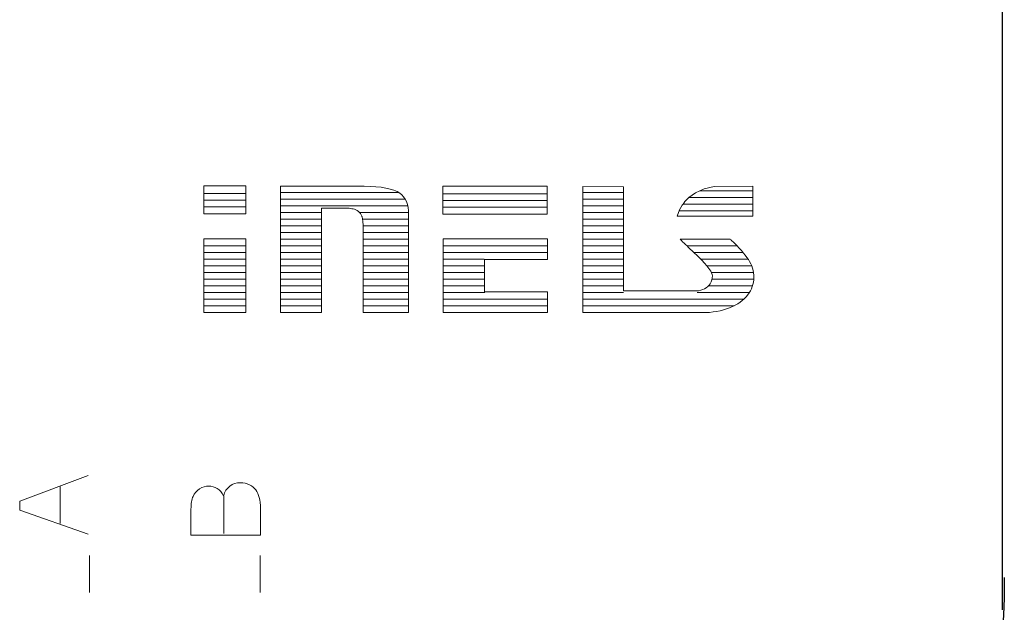
# Model space of a CAD drawing. Units: millimetres. Extents: x -361 to 496, y -547 to 467.
# Drawn here: x -98 to -76, y -187 to -175 of the extents above; entities that cross this region are included whole.
import ezdxf

# ---------------------------------------------------------------- set-up
doc = ezdxf.new("R2010")
doc.units = ezdxf.units.MM
doc.header["$MEASUREMENT"] = 0

msp = doc.modelspace()

# ---------------------------------------------------------------- linework, layer by layer
at = {"lineweight": 25}
msp.add_open_spline([(-76.4439, -187.4255), (-76.4439, -187.4255), (-76.4439, -165.0623), (-76.4439, -165.0623)], degree=3, dxfattribs=at)
at = {"lineweight": 9}
for points, knots in [([(-92.7074, -178.3137), (-92.7074, -178.3979), (-92.7074, -178.8352), (-92.7074, -178.9194), (-92.7074, -178.9194), (-92.8958, -178.9194), (-93.4207, -178.9194), (-93.6091, -178.9194), (-93.6091, -178.9194), (-93.6091, -178.8352), (-93.6091, -178.3979), (-93.6091, -178.3137), (-93.6091, -178.3137), (-93.4207, -178.3137), (-92.8958, -178.3137), (-92.7074, -178.3137)], [0, 0, 0, 0, 0.2, 0.2, 0.2, 0.2, 0.4, 0.4, 0.4, 0.4, 0.6, 0.6, 0.6, 0.6, 1, 1, 1, 1]), ([(-90.1633, -178.3248), (-89.7996, -178.3248), (-89.5428, -178.3748), (-89.4, -178.4734), (-89.4, -178.4734), (-89.2728, -178.5633), (-89.2104, -178.7133), (-89.2104, -178.9309), (-89.2104, -178.9309), (-89.2104, -178.9309), (-89.2104, -180.7911), (-89.2104, -181.0374), (-89.2104, -181.0374), (-89.4039, -181.0374), (-89.9952, -181.0374), (-90.1887, -181.0374), (-90.1887, -181.0374), (-90.1887, -180.7966), (-90.1887, -179.2535), (-90.1887, -179.2535), (-90.1887, -179.2535), (-90.1887, -179.1091), (-90.1949, -179.0322), (-90.2107, -178.9794), (-90.2107, -178.9794), (-90.2107, -178.9794), (-90.2125, -178.9734), (-90.2125, -178.9734), (-90.2125, -178.9734), (-90.2125, -178.9734), (-90.2148, -178.9676), (-90.2148, -178.9676), (-90.2148, -178.9676), (-90.2488, -178.8827), (-90.3169, -178.8269), (-90.4064, -178.8099), (-90.4064, -178.8099), (-90.4648, -178.7963), (-90.5513, -178.7908), (-90.7119, -178.7908), (-90.7119, -178.7908), (-90.7119, -178.7908), (-91.082, -178.7908), (-91.082, -178.7908), (-91.082, -178.7908), (-91.082, -178.7908), (-91.082, -180.7911), (-91.082, -181.0374), (-91.082, -181.0374), (-91.2689, -181.0374), (-91.7766, -181.0374), (-91.9635, -181.0374), (-91.9635, -181.0374), (-91.9635, -180.7954), (-91.9635, -178.5668), (-91.9635, -178.3248), (-91.9635, -178.3248), (-91.7164, -178.3248), (-90.1633, -178.3248), (-90.1633, -178.3248)], [0, 0, 0, 0, 0.0625, 0.0625, 0.0625, 0.0625, 0.125, 0.125, 0.125, 0.125, 0.1875, 0.1875, 0.1875, 0.1875, 0.25, 0.25, 0.25, 0.25, 0.3125, 0.3125, 0.3125, 0.3125, 0.375, 0.375, 0.375, 0.375, 0.4375, 0.4375, 0.4375, 0.4375, 0.5, 0.5, 0.5, 0.5, 0.5625, 0.5625, 0.5625, 0.5625, 0.625, 0.625, 0.625, 0.625, 0.6875, 0.6875, 0.6875, 0.6875, 0.75, 0.75, 0.75, 0.75, 0.8125, 0.8125, 0.8125, 0.8125, 0.875, 0.875, 0.875, 0.875, 1, 1, 1, 1]), ([(-88.4747, -178.9255), (-88.4747, -178.9255), (-86.2339, -178.9255), (-86.2339, -178.9255), (-86.2339, -178.9255), (-86.2339, -178.9255), (-86.2339, -178.3229), (-86.2339, -178.3229), (-86.2339, -178.3229), (-86.2339, -178.3229), (-88.4747, -178.3229), (-88.4747, -178.3229), (-88.4747, -178.3229), (-88.4747, -178.3229), (-88.4747, -178.9255), (-88.4747, -178.9255)], [0, 0, 0, 0, 0.2, 0.2, 0.2, 0.2, 0.4, 0.4, 0.4, 0.4, 0.6, 0.6, 0.6, 0.6, 1, 1, 1, 1]), ([(-82.2958, -179.4592), (-82.2877, -179.4673), (-82.2796, -179.4753), (-82.2716, -179.4794), (-82.2716, -179.4794), (-82.1062, -179.6448), (-81.9852, -179.7819), (-81.9045, -179.8988), (-81.9045, -179.8988), (-81.8279, -180.0158), (-81.7876, -180.1449), (-81.7876, -180.282), (-81.7876, -180.282), (-81.7876, -180.4191), (-81.8319, -180.5442), (-81.9207, -180.6611), (-81.9207, -180.6611), (-82.0094, -180.774), (-82.1385, -180.8668), (-82.3079, -180.9354), (-82.3079, -180.9354), (-82.4813, -181.004), (-82.6789, -181.0403), (-82.9089, -181.0403), (-82.9089, -181.0403), (-82.9089, -181.0403), (-83.9189, -181.0403), (-83.9189, -181.0403), (-83.9189, -181.0403), (-83.9189, -181.0403), (-83.9373, -181.0403), (-83.9373, -181.0403), (-83.9373, -181.0403), (-83.9373, -181.0403), (-85.4666, -181.0403), (-85.4666, -181.0403), (-85.4666, -181.0403), (-85.4666, -181.0403), (-85.4666, -178.3259), (-85.4666, -178.3259), (-85.4666, -178.3259), (-85.4666, -178.3259), (-84.5874, -178.334), (-84.5874, -178.334), (-84.5874, -178.334), (-84.5874, -178.334), (-84.5874, -180.5724), (-84.5874, -180.5724), (-84.5874, -180.5724), (-84.5874, -180.5724), (-83.9373, -180.5724), (-83.9373, -180.5724), (-83.9373, -180.5724), (-83.9373, -180.5724), (-83.9189, -180.5724), (-83.9189, -180.5724), (-83.9189, -180.5724), (-83.9189, -180.5724), (-83.0218, -180.5724), (-83.0218, -180.5724), (-83.0218, -180.5724), (-82.8968, -180.5724), (-82.7798, -180.4998), (-82.7233, -180.4191), (-82.7233, -180.4191), (-82.6911, -180.3667), (-82.6789, -180.3102), (-82.6789, -180.2497), (-82.6789, -180.2497), (-82.687, -180.161), (-82.7677, -180.0723), (-82.8121, -180.0198), (-82.8121, -180.0198), (-82.8645, -179.9472), (-82.9693, -179.8464), (-83.1145, -179.7093), (-83.1145, -179.7093), (-83.2194, -179.6125), (-83.3041, -179.5278), (-83.3727, -179.4633), (-83.3727, -179.4633), (-83.3727, -179.4633), (-82.2958, -179.4592), (-82.2958, -179.4592)], [0, 0, 0, 0, 0.0454545, 0.0454545, 0.0454545, 0.0454546, 0.0909091, 0.0909091, 0.0909091, 0.0909091, 0.1363636, 0.1363636, 0.1363636, 0.1363636, 0.1818182, 0.1818182, 0.1818182, 0.1818182, 0.2272727, 0.2272727, 0.2272727, 0.2272727, 0.2727273, 0.2727273, 0.2727273, 0.2727273, 0.3181818, 0.3181818, 0.3181818, 0.3181818, 0.3636364, 0.3636364, 0.3636364, 0.3636364, 0.4090909, 0.4090909, 0.4090909, 0.4090909, 0.4545455, 0.4545455, 0.4545455, 0.4545455, 0.5, 0.5, 0.5, 0.5, 0.5454545, 0.5454545, 0.5454545, 0.5454546, 0.5909091, 0.5909091, 0.5909091, 0.5909091, 0.6363636, 0.6363636, 0.6363636, 0.6363636, 0.6818182, 0.6818182, 0.6818182, 0.6818182, 0.7272727, 0.7272727, 0.7272727, 0.7272727, 0.7727273, 0.7727273, 0.7727273, 0.7727273, 0.8181818, 0.8181818, 0.8181818, 0.8181818, 0.8636364, 0.8636364, 0.8636364, 0.8636364, 0.9090909, 0.9090909, 0.9090909, 0.9090909, 1, 1, 1, 1]), ([(-81.8103, -178.9637), (-81.8103, -178.9637), (-81.8101, -178.325), (-81.8101, -178.325), (-81.8101, -178.325), (-81.8101, -178.325), (-82.6373, -178.3264), (-82.6373, -178.3264), (-82.6373, -178.3264), (-82.6373, -178.3264), (-82.854, -178.3794), (-82.854, -178.3794), (-82.854, -178.3794), (-82.854, -178.3794), (-83.039, -178.4655), (-83.039, -178.4655), (-83.039, -178.4655), (-83.039, -178.4655), (-83.1821, -178.5643), (-83.1821, -178.5643), (-83.1821, -178.5643), (-83.1821, -178.5643), (-83.2597, -178.6395), (-83.2597, -178.6395), (-83.2597, -178.6395), (-83.2597, -178.6395), (-83.3281, -178.7285), (-83.3281, -178.7285), (-83.3281, -178.7285), (-83.3281, -178.7285), (-83.3835, -178.8325), (-83.3835, -178.8325), (-83.3835, -178.8325), (-83.3835, -178.8325), (-83.4385, -178.9681), (-83.4385, -178.9681), (-83.4385, -178.9681), (-83.4385, -178.9681), (-81.8103, -178.9637), (-81.8103, -178.9637)], [0, 0, 0, 0, 0.0909091, 0.0909091, 0.0909091, 0.0909091, 0.1818182, 0.1818182, 0.1818182, 0.1818182, 0.2727273, 0.2727273, 0.2727273, 0.2727273, 0.3636364, 0.3636364, 0.3636364, 0.3636364, 0.4545455, 0.4545455, 0.4545455, 0.4545455, 0.5454545, 0.5454545, 0.5454545, 0.5454546, 0.6363636, 0.6363636, 0.6363636, 0.6363636, 0.7272727, 0.7272727, 0.7272727, 0.7272727, 0.8181818, 0.8181818, 0.8181818, 0.8181818, 1, 1, 1, 1]), ([(-90.4064, -178.8099), (-90.4043, -178.8104), (-90.4016, -178.8107), (-90.3996, -178.8112), (-90.3996, -178.8112), (-90.3996, -178.8112), (-90.4085, -178.8092), (-90.4085, -178.8092), (-90.4085, -178.8092), (-90.4077, -178.8094), (-90.4071, -178.8097), (-90.4064, -178.8099)], [0, 0, 0, 0, 0.25, 0.25, 0.25, 0.25, 0.5, 0.5, 0.5, 0.5, 1, 1, 1, 1]), ([(-92.7075, -179.4541), (-92.7075, -179.6742), (-92.7075, -180.8173), (-92.7075, -181.0374), (-92.7075, -181.0374), (-92.8959, -181.0374), (-93.4208, -181.0374), (-93.6091, -181.0374), (-93.6091, -181.0374), (-93.6091, -180.8173), (-93.6091, -179.6742), (-93.6091, -179.4541), (-93.6091, -179.4541), (-93.4208, -179.4541), (-92.8959, -179.4541), (-92.7075, -179.4541)], [0, 0, 0, 0, 0.2, 0.2, 0.2, 0.2, 0.4, 0.4, 0.4, 0.4, 0.6, 0.6, 0.6, 0.6, 1, 1, 1, 1]), ([(-86.2233, -179.45), (-86.2233, -179.5922), (-86.2233, -179.7565), (-86.2233, -179.8986), (-86.2233, -179.8986), (-86.4557, -179.8986), (-87.5807, -179.8986), (-87.5807, -179.8986), (-87.5807, -179.8986), (-87.5807, -179.8986), (-87.5807, -180.5955), (-87.5807, -180.5955), (-87.5807, -180.5955), (-87.5807, -180.5955), (-86.4557, -180.5958), (-86.2233, -180.5958), (-86.2233, -180.5958), (-86.2233, -180.7379), (-86.2233, -180.8952), (-86.2233, -181.0374), (-86.2233, -181.0374), (-86.4619, -181.0374), (-88.2275, -181.0374), (-88.4661, -181.0374), (-88.4661, -181.0374), (-88.4661, -180.8171), (-88.4661, -179.6703), (-88.4661, -179.45), (-88.4661, -179.45), (-88.2275, -179.45), (-86.4619, -179.45), (-86.2233, -179.45)], [0, 0, 0, 0, 0.1111111, 0.1111111, 0.1111111, 0.1111111, 0.2222222, 0.2222222, 0.2222222, 0.2222222, 0.3333333, 0.3333333, 0.3333333, 0.3333333, 0.4444444, 0.4444444, 0.4444444, 0.4444445, 0.5555556, 0.5555556, 0.5555556, 0.5555556, 0.6666667, 0.6666667, 0.6666667, 0.6666667, 0.7777778, 0.7777778, 0.7777778, 0.7777778, 1, 1, 1, 1]), ([(-96.0965, -185.804), (-96.0965, -185.804), (-97.5705, -185.2867), (-97.5705, -185.2867), (-97.5705, -185.2867), (-97.5705, -185.2867), (-97.5705, -185.0948), (-97.5705, -185.0948), (-97.5705, -185.0948), (-97.5705, -185.0948), (-96.0965, -184.5436), (-96.0965, -184.5436)], [0, 0, 0, 0, 0.25, 0.25, 0.25, 0.25, 0.5, 0.5, 0.5, 0.5, 1, 1, 1, 1]), ([(-92.3943, -185.8241), (-92.3943, -185.8241), (-93.8881, -185.8241), (-93.8881, -185.8241), (-93.8881, -185.8241), (-93.8881, -185.8241), (-93.8881, -185.2635), (-93.8881, -185.2635), (-93.8881, -185.2635), (-93.8881, -185.1494), (-93.8728, -185.0579), (-93.8429, -184.9891), (-93.8429, -184.9891), (-93.8126, -184.9198), (-93.766, -184.866), (-93.703, -184.8271), (-93.703, -184.8271), (-93.6404, -184.7881), (-93.5747, -184.7682), (-93.5059, -184.7682), (-93.5059, -184.7682), (-93.4422, -184.7682), (-93.382, -184.7856), (-93.3257, -184.8204), (-93.3257, -184.8204), (-93.2693, -184.8549), (-93.2238, -184.9073), (-93.189, -184.9773), (-93.189, -184.9773), (-93.1626, -184.8869), (-93.1173, -184.8176), (-93.0537, -184.7689), (-93.0537, -184.7689), (-92.9897, -184.7202), (-92.9143, -184.6959), (-92.8273, -184.6959), (-92.8273, -184.6959), (-92.7574, -184.6959), (-92.6923, -184.7109), (-92.6322, -184.7404), (-92.6322, -184.7404), (-92.572, -184.77), (-92.5258, -184.8065), (-92.4931, -184.85), (-92.4931, -184.85), (-92.4604, -184.8935), (-92.4361, -184.9481), (-92.4193, -185.0135), (-92.4193, -185.0135), (-92.4027, -185.0788), (-92.3943, -185.1592), (-92.3943, -185.2545), (-92.3943, -185.2545), (-92.3943, -185.2545), (-92.3943, -185.8241), (-92.3943, -185.8241)], [0, 0, 0, 0, 0.0666667, 0.0666667, 0.0666667, 0.0666667, 0.1333333, 0.1333333, 0.1333333, 0.1333333, 0.2, 0.2, 0.2, 0.2, 0.2666667, 0.2666667, 0.2666667, 0.2666667, 0.3333333, 0.3333333, 0.3333333, 0.3333333, 0.4, 0.4, 0.4, 0.4, 0.4666667, 0.4666667, 0.4666667, 0.4666667, 0.5333333, 0.5333333, 0.5333333, 0.5333333, 0.6, 0.6, 0.6, 0.6, 0.6666667, 0.6666667, 0.6666667, 0.6666667, 0.7333333, 0.7333333, 0.7333333, 0.7333333, 0.8, 0.8, 0.8, 0.8, 0.8666667, 0.8666667, 0.8666667, 0.8666667, 1, 1, 1, 1])]:
    msp.add_open_spline(points, degree=3, knots=knots, dxfattribs=at)
for points in [[(-82.9481, -178.4232), (-82.9481, -178.4232), (-81.8101, -178.4231), (-81.8101, -178.4231)], [(-93.6091, -178.4796), (-93.6091, -178.4796), (-92.7074, -178.4795), (-92.7074, -178.4795)], [(-93.6091, -178.6228), (-93.6091, -178.6228), (-92.7074, -178.6227), (-92.7074, -178.6227)], [(-91.9635, -178.4587), (-91.9635, -178.4587), (-89.423, -178.4585), (-89.423, -178.4585)], [(-91.9635, -178.6019), (-91.9635, -178.6019), (-89.2834, -178.6018), (-89.2834, -178.6018)], [(-88.4746, -178.4831), (-88.4746, -178.4831), (-86.2339, -178.483), (-86.2339, -178.483)], [(-88.4746, -178.6263), (-88.4746, -178.6263), (-86.2339, -178.6262), (-86.2339, -178.6262)], [(-85.4666, -178.4588), (-85.4666, -178.4588), (-84.5873, -178.4587), (-84.5873, -178.4587)], [(-85.4666, -178.6019), (-85.4666, -178.6019), (-84.5873, -178.6019), (-84.5873, -178.6019)], [(-83.1842, -178.5664), (-83.1842, -178.5664), (-81.8102, -178.5663), (-81.8102, -178.5663)], [(-93.6091, -178.7659), (-93.6091, -178.7659), (-92.7074, -178.7659), (-92.7074, -178.7659)], [(-91.9635, -178.7451), (-91.9635, -178.7451), (-89.2291, -178.7449), (-89.2291, -178.7449)], [(-88.4746, -178.7695), (-88.4746, -178.7695), (-86.2339, -178.7694), (-86.2339, -178.7694)], [(-85.4666, -178.7452), (-85.4666, -178.7452), (-84.5873, -178.7451), (-84.5873, -178.7451)], [(-83.3918, -178.8528), (-83.3918, -178.8528), (-81.8103, -178.8527), (-81.8103, -178.8527)], [(-83.3136, -178.7096), (-83.3136, -178.7096), (-81.8103, -178.7095), (-81.8103, -178.7095)], [(-91.9635, -178.8883), (-91.9635, -178.8883), (-91.0821, -178.8882), (-91.0821, -178.8882)], [(-91.9635, -179.0315), (-91.9635, -179.0315), (-91.0821, -179.0314), (-91.0821, -179.0314)], [(-90.2638, -178.8882), (-90.2638, -178.8882), (-89.2112, -178.8881), (-89.2112, -178.8881)], [(-90.1995, -179.0314), (-90.1995, -179.0314), (-89.2104, -179.0313), (-89.2104, -179.0313)], [(-85.4666, -178.8883), (-85.4666, -178.8883), (-84.5873, -178.8883), (-84.5873, -178.8883)], [(-85.4666, -179.0315), (-85.4666, -179.0315), (-84.5873, -179.0315), (-84.5873, -179.0315)], [(-91.9635, -179.1747), (-91.9635, -179.1747), (-91.0821, -179.1746), (-91.0821, -179.1746)], [(-90.1896, -179.1746), (-90.1896, -179.1746), (-89.2104, -179.1745), (-89.2104, -179.1745)], [(-85.4666, -179.1747), (-85.4666, -179.1747), (-84.5873, -179.1747), (-84.5873, -179.1747)], [(-91.9635, -179.3179), (-91.9635, -179.3179), (-91.0821, -179.3178), (-91.0821, -179.3178)], [(-91.9635, -179.461), (-91.9635, -179.461), (-91.0821, -179.461), (-91.0821, -179.461)], [(-90.1887, -179.3178), (-90.1887, -179.3178), (-89.2104, -179.3177), (-89.2104, -179.3177)], [(-90.1887, -179.4609), (-90.1887, -179.4609), (-89.2104, -179.4609), (-89.2104, -179.4609)], [(-85.4666, -179.3179), (-85.4666, -179.3179), (-84.5873, -179.3179), (-84.5873, -179.3179)], [(-85.4666, -179.4611), (-85.4666, -179.4611), (-84.5873, -179.461), (-84.5873, -179.461)], [(-93.6091, -179.6041), (-93.6091, -179.6041), (-92.7075, -179.604), (-92.7075, -179.604)], [(-91.9635, -179.6042), (-91.9635, -179.6042), (-91.0821, -179.6042), (-91.0821, -179.6042)], [(-90.1887, -179.6041), (-90.1887, -179.6041), (-89.2104, -179.604), (-89.2104, -179.604)], [(-88.4662, -179.6042), (-88.4662, -179.6042), (-86.2233, -179.604), (-86.2233, -179.604)], [(-85.4666, -179.6043), (-85.4666, -179.6043), (-84.5873, -179.6042), (-84.5873, -179.6042)], [(-83.2261, -179.6041), (-83.2261, -179.6041), (-82.1504, -179.604), (-82.1504, -179.604)], [(-93.6091, -179.7473), (-93.6091, -179.7473), (-92.7075, -179.7472), (-92.7075, -179.7472)], [(-93.6091, -179.8905), (-93.6091, -179.8905), (-92.7075, -179.8904), (-92.7075, -179.8904)], [(-91.9635, -179.7474), (-91.9635, -179.7474), (-91.0821, -179.7474), (-91.0821, -179.7474)], [(-91.9635, -179.8906), (-91.9635, -179.8906), (-91.0821, -179.8906), (-91.0821, -179.8906)], [(-90.1887, -179.7473), (-90.1887, -179.7473), (-89.2104, -179.7473), (-89.2104, -179.7473)], [(-90.1887, -179.8905), (-90.1887, -179.8905), (-89.2104, -179.8904), (-89.2104, -179.8904)], [(-88.4662, -179.7474), (-88.4662, -179.7474), (-86.2233, -179.7472), (-86.2233, -179.7472)], [(-88.4662, -179.8906), (-88.4662, -179.8906), (-87.5862, -179.8904), (-87.5862, -179.8904)], [(-85.4666, -179.7475), (-85.4666, -179.7475), (-84.5873, -179.7474), (-84.5873, -179.7474)], [(-85.4666, -179.8907), (-85.4666, -179.8907), (-84.5873, -179.8906), (-84.5873, -179.8906)], [(-83.0745, -179.7473), (-83.0745, -179.7473), (-82.0219, -179.7473), (-82.0219, -179.7473)], [(-82.9269, -179.8905), (-82.9269, -179.8905), (-81.9105, -179.8904), (-81.9105, -179.8904)], [(-93.6091, -180.0337), (-93.6091, -180.0337), (-92.7075, -180.0336), (-92.7075, -180.0336)], [(-91.9635, -180.0338), (-91.9635, -180.0338), (-91.0821, -180.0337), (-91.0821, -180.0337)], [(-90.1887, -180.0337), (-90.1887, -180.0337), (-89.2104, -180.0336), (-89.2104, -180.0336)], [(-88.4662, -180.0337), (-88.4662, -180.0337), (-87.5806, -180.0337), (-87.5806, -180.0337)], [(-85.4666, -180.0338), (-85.4666, -180.0338), (-84.5873, -180.0338), (-84.5873, -180.0338)], [(-82.8004, -180.0337), (-82.8004, -180.0337), (-81.8346, -180.0336), (-81.8346, -180.0336)], [(-93.6091, -180.1768), (-93.6091, -180.1768), (-92.7075, -180.1768), (-92.7075, -180.1768)], [(-93.6091, -180.32), (-93.6091, -180.32), (-92.7075, -180.32), (-92.7075, -180.32)], [(-91.9635, -180.177), (-91.9635, -180.177), (-91.0821, -180.1769), (-91.0821, -180.1769)], [(-91.9635, -180.3201), (-91.9635, -180.3201), (-91.0821, -180.3201), (-91.0821, -180.3201)], [(-90.1887, -180.1768), (-90.1887, -180.1768), (-89.2104, -180.1768), (-89.2104, -180.1768)], [(-90.1887, -180.3201), (-90.1887, -180.3201), (-89.2104, -180.32), (-89.2104, -180.32)], [(-88.4662, -180.1769), (-88.4662, -180.1769), (-87.5806, -180.1768), (-87.5806, -180.1768)], [(-88.4662, -180.3201), (-88.4662, -180.3201), (-87.5806, -180.3201), (-87.5806, -180.3201)], [(-85.4666, -180.177), (-85.4666, -180.177), (-84.5873, -180.177), (-84.5873, -180.177)], [(-85.4666, -180.3202), (-85.4666, -180.3202), (-84.5873, -180.3201), (-84.5873, -180.3201)], [(-82.7001, -180.1768), (-82.7001, -180.1768), (-81.7958, -180.1768), (-81.7958, -180.1768)], [(-82.6852, -180.32), (-82.6852, -180.32), (-81.7888, -180.32), (-81.7888, -180.32)], [(-93.6091, -180.4632), (-93.6091, -180.4632), (-92.7075, -180.4632), (-92.7075, -180.4632)], [(-91.9635, -180.4634), (-91.9635, -180.4634), (-91.0821, -180.4633), (-91.0821, -180.4633)], [(-90.1887, -180.4633), (-90.1887, -180.4633), (-89.2104, -180.4632), (-89.2104, -180.4632)], [(-88.4662, -180.4633), (-88.4662, -180.4633), (-87.5806, -180.4633), (-87.5806, -180.4633)], [(-85.4666, -180.4634), (-85.4666, -180.4634), (-84.5873, -180.4634), (-84.5873, -180.4634)], [(-82.7612, -180.4633), (-82.7612, -180.4633), (-81.8156, -180.4632), (-81.8156, -180.4632)], [(-93.6091, -180.6064), (-93.6091, -180.6064), (-92.7075, -180.6063), (-92.7075, -180.6063)], [(-93.6091, -180.7496), (-93.6091, -180.7496), (-92.7075, -180.7495), (-92.7075, -180.7495)], [(-91.9635, -180.6065), (-91.9635, -180.6065), (-91.0821, -180.6065), (-91.0821, -180.6065)], [(-91.9635, -180.7497), (-91.9635, -180.7497), (-91.0821, -180.7497), (-91.0821, -180.7497)], [(-90.1887, -180.6064), (-90.1887, -180.6064), (-89.2104, -180.6064), (-89.2104, -180.6064)], [(-90.1887, -180.7496), (-90.1887, -180.7496), (-89.2104, -180.7496), (-89.2104, -180.7496)], [(-88.4662, -180.6065), (-88.4662, -180.6065), (-87.5688, -180.6063), (-87.5688, -180.6063)], [(-88.4662, -180.7497), (-88.4662, -180.7497), (-86.2233, -180.7495), (-86.2233, -180.7495)], [(-85.4666, -180.6066), (-85.4666, -180.6066), (-84.5902, -180.6066), (-84.5902, -180.6066)], [(-85.4666, -180.7498), (-85.4666, -180.7498), (-82.0031, -180.7496), (-82.0031, -180.7496)], [(-83.0031, -180.6065), (-83.0031, -180.6065), (-81.8827, -180.6064), (-81.8827, -180.6064)], [(-93.6091, -180.8928), (-93.6091, -180.8928), (-92.7075, -180.8927), (-92.7075, -180.8927)], [(-91.9635, -180.8929), (-91.9635, -180.8929), (-91.0821, -180.8929), (-91.0821, -180.8929)], [(-90.1887, -180.8928), (-90.1887, -180.8928), (-89.2104, -180.8928), (-89.2104, -180.8928)], [(-88.4662, -180.8929), (-88.4662, -180.8929), (-86.2233, -180.8927), (-86.2233, -180.8927)], [(-85.4666, -180.893), (-85.4666, -180.893), (-82.2139, -180.8928), (-82.2139, -180.8928)], [(-96.6988, -184.77), (-96.6988, -184.77), (-96.6988, -185.5739), (-96.6988, -185.5739)], [(-93.1847, -184.9803), (-93.1847, -184.9803), (-93.1789, -185.789), (-93.1789, -185.789)], [(-96.0733, -187.0564), (-96.0733, -187.0564), (-96.0733, -186.2618), (-96.0733, -186.2618)], [(-92.4017, -187.0564), (-92.4017, -187.0564), (-92.4017, -186.2618), (-92.4017, -186.2618)]]:
    msp.add_open_spline(points, degree=3, dxfattribs=at)
at = {"lineweight": 25}
msp.add_open_spline([(-76.4031, -186.7308), (-76.4029, -186.7617), (-76.4029, -186.7925), (-76.4029, -186.8234), (-76.4029, -186.8234), (-76.4029, -194.4508), (-82.5862, -200.6339), (-90.2135, -200.6339)], degree=3, knots=[0, 0, 0, 0, 0.3333333, 0.3333333, 0.3333333, 0.3333333, 1, 1, 1, 1], dxfattribs=at)

doc.saveas('drawing.dxf')
